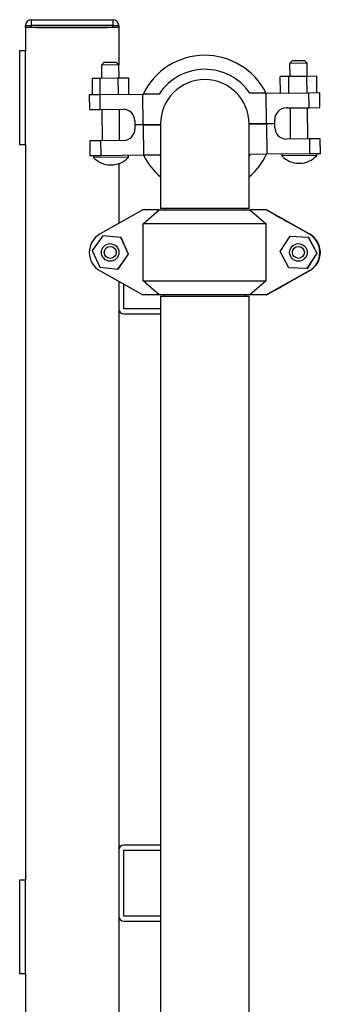
# Model space of a CAD drawing. Units: inches. Extents: x 0.1 to 22.1, y 0.1 to 17.1.
# Drawn here: x 17.5 to 18.1, y 6.6 to 8.8 of the extents above; entities that cross this region are included whole.
import ezdxf

# ---------------------------------------------------------------- set-up
doc = ezdxf.new("R2010")
doc.units = ezdxf.units.IN
doc.header["$MEASUREMENT"] = 0

msp = doc.modelspace()

# ---------------------------------------------------------------- linework, layer by layer
at = {"color": 7, "linetype": 'Continuous', "lineweight": 25}
for p, q in [((17.49068218, 8.75636821), (17.49068218, 8.74386821)), ((17.49068218, 8.75636821), (17.66568218, 8.75636821)), ((17.66568218, 8.75636821), (17.66568218, 8.74386821)), ((17.47818218, 8.74386821), (17.49068218, 8.74386821)), ((17.47818218, 8.73936821), (17.47818218, 8.74386821)), ((17.49068218, 8.73936821), (17.47818218, 8.73936821)), ((17.47818218, 8.73936821), (17.47818218, 8.68936821)), ((17.49068218, 8.74386821), (17.49068218, 8.73936821)), ((17.66568218, 8.74386821), (17.49068218, 8.74386821)), ((17.66568218, 8.73936821), (17.49068218, 8.73936821)), ((17.50218218, 8.73936821), (17.65418218, 8.73936821)), ((17.66568218, 8.73936821), (17.66568218, 8.74386821)), ((17.66568218, 8.74386821), (17.67818218, 8.74386821)), ((17.67818218, 8.73936821), (17.66568218, 8.73936821)), ((17.67818218, 8.74386821), (17.67818218, 8.73936821)), ((17.67818218, 8.73936821), (17.67818218, 8.66002191)), ((17.46568218, 8.68936821), (17.46568218, 8.48936821)), ((17.47818218, 8.68936821), (17.46568218, 8.68936821)), ((17.47818218, 8.48936821), (17.47818218, 8.68936821)), ((17.64698496, 8.66531187), (17.64103555, 8.65926171)), ((17.64698496, 8.66531187), (17.67258406, 8.66552681)), ((17.67863422, 8.6595774), (17.67258406, 8.66552681)), ((18.05053018, 8.66870015), (18.04458077, 8.66264999)), ((18.08217944, 8.66296568), (18.04458077, 8.66264999)), ((18.04458077, 8.66264999), (18.04481586, 8.63465098)), ((18.05053018, 8.66870015), (18.07612928, 8.66891509)), ((18.08217944, 8.66296568), (18.07612928, 8.66891509)), ((18.08241453, 8.63496667), (18.08217944, 8.66296568)), ((17.67863422, 8.6595774), (17.64103555, 8.65926171)), ((17.64103555, 8.65926171), (17.64127064, 8.6312627)), ((17.67886931, 8.63157839), (17.67863422, 8.6595774)), ((17.62111225, 8.63109344), (17.637297, 8.63122933)), ((17.62111225, 8.63109344), (17.62140611, 8.59609468)), ((17.637297, 8.63122933), (17.67625472, 8.63155643)), ((17.637297, 8.63122933), (17.63759086, 8.59623057)), ((17.67625472, 8.63155643), (17.69902769, 8.63174764)), ((17.67625472, 8.63155643), (17.67654858, 8.59655767)), ((17.69902769, 8.63174764), (17.69932155, 8.59674888)), ((18.04259561, 8.63463233), (18.02450887, 8.63448047)), ((18.02480273, 8.59948171), (18.02450887, 8.63448047)), ((18.08170193, 8.63496068), (18.04259561, 8.63463233)), ((18.04288947, 8.59963357), (18.04259561, 8.63463233)), ((18.10272152, 8.63513717), (18.08170193, 8.63496068)), ((18.08199579, 8.59996192), (18.08170193, 8.63496068)), ((18.10301538, 8.6001384), (18.10272152, 8.63513717)), ((17.9942822, 8.59922545), (18.08598752, 8.59999543)), ((18.08598752, 8.59999543), (18.10929667, 8.60019114)), ((18.08625619, 8.56799656), (18.08598752, 8.59999543)), ((18.10956534, 8.56819227), (18.10929667, 8.60019114)), ((17.61497621, 8.59604069), (17.63828536, 8.5962364)), ((17.61497621, 8.59604069), (17.61524488, 8.56404182)), ((17.63828536, 8.5962364), (17.72999069, 8.59700638)), ((17.63855404, 8.56423753), (17.63828536, 8.5962364)), ((17.76485678, 8.59729913), (17.72999069, 8.59700638)), ((17.73053643, 8.53200867), (17.72999069, 8.59700638)), ((17.9942822, 8.59922545), (17.95941611, 8.5989327)), ((17.99482794, 8.53422774), (17.9942822, 8.59922545)), ((17.61524488, 8.56404182), (17.63855404, 8.56423753)), ((17.63855404, 8.56423753), (17.68741128, 8.56464775)), ((17.64183317, 8.56426506), (17.6423957, 8.49726742)), ((17.67999437, 8.49758311), (17.67943184, 8.56458075)), ((18.03739895, 8.56758634), (18.08625619, 8.56799656)), ((18.04537839, 8.56765334), (18.04594092, 8.5006557)), ((18.08353959, 8.50097139), (18.08297706, 8.56796903)), ((18.08625619, 8.56799656), (18.10956534, 8.56819227)), ((17.7126203, 8.53985853), (17.71268747, 8.53185881)), ((18.01267689, 8.5343776), (18.01260973, 8.54237732)), ((17.71268747, 8.53185881), (17.73053643, 8.53200867)), ((17.73054482, 8.53100871), (17.71269586, 8.53085884)), ((17.71269586, 8.53085884), (17.71276303, 8.52285913)), ((17.73053643, 8.53200867), (17.76768218, 8.53232056)), ((17.73054482, 8.53100871), (17.76768218, 8.53132052)), ((17.73054482, 8.53100871), (17.73109056, 8.466011)), ((17.76768218, 8.53311821), (17.76768218, 8.35191821)), ((17.95767883, 8.53391582), (17.99482794, 8.53422774)), ((17.95768218, 8.53311821), (17.95767883, 8.53391582)), ((17.95768218, 8.35191821), (17.95768218, 8.53311821)), ((17.95768218, 8.53085524), (17.95768723, 8.53291586)), ((17.95768723, 8.53291586), (17.99483633, 8.53322777)), ((17.99482794, 8.53422774), (18.01267689, 8.5343776)), ((18.01268529, 8.53337764), (17.99483633, 8.53322777)), ((17.99483633, 8.53322777), (17.99538207, 8.46823007)), ((18.01275246, 8.52537792), (18.01268529, 8.53337764)), ((17.63911657, 8.49723989), (17.61580741, 8.49704418)), ((17.61580741, 8.49704418), (17.61607609, 8.46504531)), ((17.68797381, 8.49765011), (17.63911657, 8.49723989)), ((17.63911657, 8.49723989), (17.63938524, 8.46524102)), ((18.08681872, 8.50099892), (18.03796148, 8.5005887)), ((18.11012788, 8.50119463), (18.08681872, 8.50099892)), ((18.08681872, 8.50099892), (18.0870874, 8.46900005)), ((18.11039655, 8.46919576), (18.11012788, 8.50119463)), ((17.46568218, 8.48936821), (17.47818218, 8.48936821)), ((17.47818218, 8.48936821), (17.47818218, 6.91436821)), ((17.63938524, 8.46524102), (17.61607609, 8.46504531)), ((17.62396503, 8.46511154), (17.62399529, 8.46150702)), ((17.69899265, 8.46213672), (17.62399529, 8.46150702)), ((17.73109056, 8.466011), (17.63938524, 8.46524102)), ((17.69899265, 8.46213672), (17.69896238, 8.46574124)), ((17.76595665, 8.46630374), (17.73109056, 8.466011)), ((17.76595665, 8.46630374), (17.76768218, 8.46383644)), ((17.95768218, 8.46381308), (17.96051598, 8.46793732)), ((17.99538207, 8.46823007), (17.96051598, 8.46793732)), ((18.0870874, 8.46900005), (17.99538207, 8.46823007)), ((18.02751025, 8.46849982), (18.02754051, 8.4648953)), ((18.10253787, 8.465525), (18.02754051, 8.4648953)), ((18.11039655, 8.46919576), (18.0870874, 8.46900005)), ((18.10253787, 8.465525), (18.10250761, 8.46912952)), ((17.66084069, 8.44561419), (17.66241931, 8.44562745)), ((17.67818218, 8.44833369), (17.67818218, 8.32014788)), ((18.06438591, 8.44900247), (18.06596453, 8.44901573)), ((17.72999069, 8.3491538), (17.63828536, 8.29781093)), ((17.76485678, 8.3491538), (17.72999069, 8.3491538)), ((17.73029269, 8.3191538), (17.76485678, 8.3491538)), ((17.76485678, 8.3491538), (17.95941611, 8.3491538)), ((17.95768218, 8.35191821), (17.76768218, 8.35191821)), ((17.77668218, 8.35191821), (17.77668218, 8.3491538)), ((17.94868218, 8.3491538), (17.94868218, 8.35191821)), ((17.95941611, 8.3491538), (17.99398019, 8.3191538)), ((17.9942822, 8.3491538), (17.95941611, 8.3491538)), ((17.99482794, 8.3491538), (17.9942822, 8.3491538)), ((18.08598752, 8.29781093), (17.9942822, 8.3491538)), ((17.99482794, 8.3491538), (17.99483633, 8.3491538)), ((18.01267689, 8.33916074), (17.99482794, 8.3491538)), ((17.99483633, 8.3491538), (18.01268529, 8.33916074)), ((17.99483633, 8.3491538), (17.99538207, 8.3491538)), ((17.99538207, 8.3491538), (18.0870874, 8.29781093)), ((18.01260973, 8.33916074), (18.01267689, 8.33916074)), ((18.01260973, 8.33915877), (18.01260973, 8.33916074)), ((18.01267689, 8.33911348), (18.01267689, 8.33916074)), ((18.01268529, 8.33916074), (18.01275246, 8.33916074)), ((18.01268529, 8.33916074), (18.01268529, 8.33910827)), ((17.99398019, 8.3191538), (17.73029269, 8.3191538)), ((17.73029269, 8.1971538), (17.73029269, 8.3191538)), ((17.99398019, 8.1971538), (17.99398019, 8.3191538)), ((18.08625619, 8.29781093), (18.03739895, 8.32516453)), ((18.03796148, 8.32516453), (18.08681872, 8.29781093)), ((17.64388522, 8.29379528), (17.62111225, 8.26195764)), ((17.68284294, 8.28999144), (17.64388522, 8.29379528)), ((17.64388522, 8.29379528), (17.64417908, 8.29379528)), ((17.6831368, 8.28999144), (17.64417908, 8.29379528)), ((17.69902769, 8.25434995), (17.68284294, 8.28999144)), ((17.68284294, 8.28999144), (17.6831368, 8.28999144)), ((17.69932155, 8.25434995), (17.6831368, 8.28999144)), ((18.02450887, 8.25984714), (18.04552845, 8.29286873)), ((18.04552845, 8.29286873), (18.08463478, 8.29117539)), ((18.04582231, 8.29286873), (18.04552845, 8.29286873)), ((18.04582231, 8.29286873), (18.08492864, 8.29117539)), ((18.08463478, 8.29117539), (18.10272152, 8.25646046)), ((18.08492864, 8.29117539), (18.08463478, 8.29117539)), ((18.08492864, 8.29117539), (18.10301538, 8.25646046)), ((18.08625619, 8.29781093), (18.08598752, 8.29781093)), ((18.08681872, 8.29781093), (18.0870874, 8.29781093)), ((17.66006997, 8.2769538), (17.65983488, 8.2769538)), ((18.06361519, 8.2769538), (18.06338011, 8.2769538)), ((17.62111225, 8.26195764), (17.637297, 8.22631616)), ((17.67625472, 8.22251231), (17.69902769, 8.25434995)), ((17.67654858, 8.22251231), (17.69932155, 8.25434995)), ((17.69902769, 8.25434995), (17.69932155, 8.25434995)), ((18.04259561, 8.2251322), (18.02450887, 8.25984714)), ((18.10272152, 8.25646046), (18.08170193, 8.22343886)), ((18.10301538, 8.25646046), (18.08199579, 8.22343886)), ((18.10301538, 8.25646046), (18.10272152, 8.25646046)), ((17.637297, 8.22631616), (17.67625472, 8.22251231)), ((17.65983488, 8.2393538), (17.66006997, 8.2393538)), ((17.67625472, 8.22251231), (17.67654858, 8.22251231)), ((18.08170193, 8.22343886), (18.04259561, 8.2251322)), ((18.06338011, 8.2393538), (18.06361519, 8.2393538)), ((18.08199579, 8.22343886), (18.08170193, 8.22343886)), ((17.63828536, 8.21849666), (17.72999069, 8.1671538)), ((17.9942822, 8.1671538), (18.08598752, 8.21849666)), ((18.0870874, 8.21849666), (17.99538207, 8.1671538)), ((18.03739895, 8.19114306), (18.08625619, 8.21849666)), ((18.08681872, 8.21849666), (18.03796148, 8.19114306)), ((18.08625619, 8.21849666), (18.08598752, 8.21849666)), ((18.08681872, 8.21849666), (18.0870874, 8.21849666)), ((17.67818218, 8.19615972), (17.67818218, 8.13746821)), ((17.68878218, 8.13746821), (17.68878218, 8.19022512)), ((17.73029269, 8.1971538), (17.99398019, 8.1971538)), ((17.76485678, 8.1671538), (17.73029269, 8.1971538)), ((17.99398019, 8.1971538), (17.95941611, 8.1671538)), ((17.76485678, 8.1671538), (17.72999069, 8.1671538)), ((17.95941611, 8.1671538), (17.76485678, 8.1671538)), ((17.76768218, 8.16431821), (17.76768218, 5.18311821)), ((17.76768218, 8.16431821), (17.91804912, 8.16431821)), ((17.77548218, 8.1671538), (17.77548218, 8.16431821)), ((17.91804912, 8.16431821), (17.95768218, 8.16431821)), ((17.94988218, 8.16431821), (17.94988218, 8.1671538)), ((17.95768218, 5.18311821), (17.95768218, 8.16431821)), ((17.9942822, 8.1671538), (17.95941611, 8.1671538)), ((17.99482794, 8.1671538), (17.9942822, 8.1671538)), ((17.99482794, 8.1671538), (18.01267689, 8.17714686)), ((17.99482794, 8.1671538), (17.99483633, 8.1671538)), ((18.01268529, 8.17714686), (17.99483633, 8.1671538)), ((17.99483633, 8.1671538), (17.99538207, 8.1671538)), ((18.01260973, 8.17714686), (18.01260973, 8.17714883)), ((18.01267689, 8.17714686), (18.01260973, 8.17714686)), ((18.01267689, 8.17714686), (18.01267689, 8.17719411)), ((18.01268529, 8.17719933), (18.01268529, 8.17714686)), ((18.01275246, 8.17714686), (18.01268529, 8.17714686)), ((17.67818218, 8.13746821), (17.67818218, 6.97876821)), ((17.76768218, 8.13746821), (17.68878218, 8.13746821)), ((17.68878218, 8.12686821), (17.76768218, 8.12686821)), ((17.67818218, 6.97876821), (17.67818218, 6.83746821)), ((17.76768218, 6.98936821), (17.68878218, 6.98936821)), ((17.68878218, 6.97876821), (17.76768218, 6.97876821)), ((17.68878218, 6.83746821), (17.68878218, 6.97876821)), ((17.46568218, 6.91436821), (17.46568218, 6.71436821)), ((17.47818218, 6.91436821), (17.46568218, 6.91436821)), ((17.47818218, 6.71436821), (17.47818218, 6.91436821)), ((17.67818218, 6.83746821), (17.67818218, 5.09246821)), ((17.76768218, 6.83746821), (17.68878218, 6.83746821)), ((17.68878218, 6.82686821), (17.76768218, 6.82686821)), ((17.46568218, 6.71436821), (17.47818218, 6.71436821)), ((17.47818218, 6.71436821), (17.47818218, 5.06436821))]:
    msp.add_line(p, q, dxfattribs=at)
at = {"color": 8, "linetype": 'Continuous', "lineweight": 25}
for p, q in [((18.01275246, 8.33916074), (18.01275246, 8.33906727)), ((18.03796148, 8.32516453), (18.03796148, 8.32484959)), ((18.03796148, 8.191458), (18.03796148, 8.19114306)), ((18.01275246, 8.17724032), (18.01275246, 8.17714686))]:
    msp.add_line(p, q, dxfattribs=at)
at = {"color": 7, "linetype": 'Continuous', "lineweight": 25}
for centre, radius in [((17.65983539, 8.25815401), 0.01879982), ((17.65978481, 8.25815409), 0.01279978), ((18.06338057, 8.25815424), 0.01879968), ((18.06332991, 8.25815415), 0.01279967)]:
    msp.add_circle(centre, radius, dxfattribs=at)
for centre, radius, start, end in [((17.49068218, 8.74386821), 0.0125, 90, 180), ((17.66568218, 8.74386821), 0.0125, 0, 90), ((17.86268218, 8.53311821), 0.147, 26.72391693, 154.23820343), ((17.86268218, 8.53311821), 0.117, 34.23004878, 146.73207159), ((17.86268218, 8.53311821), 0.095, 0, 180), ((17.68762118, 8.53964863), 0.025, 0.48106018, 90.48106018), ((18.03760885, 8.54258722), 0.025, 90.48106018, 180.48106018), ((17.68776391, 8.52264923), 0.025, 270.48106018, 0.48106018), ((18.03775158, 8.52558782), 0.025, 180.48106018, 270.48106018), ((17.66042348, 8.49530393), 0.04969149, 222.85417725, 270.48106018), ((17.6620021, 8.49531719), 0.04969149, 270.48106018, 318.10794312), ((17.86269058, 8.53211824), 0.147, 206.72391693, 229.73561213), ((17.86269058, 8.53211824), 0.147, 310.25581128, 334.23820343), ((18.0639687, 8.49869221), 0.04969149, 222.85417725, 270.48106018), ((18.06554732, 8.49870547), 0.04969149, 270.48106018, 318.10794312), ((17.66042348, 8.49530393), 0.04969149, 270.48106018, 271.39122684), ((17.6620021, 8.49531719), 0.04969149, 269.57089353, 270.48106018), ((18.0639687, 8.49869221), 0.04969149, 270.48106018, 271.39122684), ((18.06554732, 8.49870547), 0.04969149, 269.57089353, 270.48106018), ((17.66036606, 8.2581538), 0.04538993, 119.1086271, 240.8913729), ((18.06390682, 8.2581538), 0.04538993, 299.1086271, 60.8913729), ((18.06417549, 8.2581538), 0.04538993, 299.1086271, 60.8913729), ((18.06473802, 8.2581538), 0.04538993, 299.1086271, 60.8913729), ((18.0650067, 8.2581538), 0.04538993, 299.1086271, 60.8913729), ((17.68878218, 8.13746821), 0.0106, 180, 270), ((17.68878218, 6.97876821), 0.0106, 90, 180), ((17.68878218, 6.83746821), 0.0106, 180, 270)]:
    msp.add_arc(centre, radius, start, end, dxfattribs=at)
for centre, major_axis, start_param, end_param in [((18.03760885, 8.32516453), (0.02499995, -0.01399592), 3.1352001291, 4.7059964559), ((18.03775158, 8.32516453), (0.02499995, -0.01399592), 1.5644038023, 3.1352001291), ((18.03760885, 8.19114306), (0.02499995, 0.01399592), 1.5771888513, 3.1479851781), ((18.03775158, 8.19114306), (0.02499995, 0.01399592), 3.1479851781, 4.7187815049)]:
    msp.add_ellipse(centre, major_axis=major_axis, ratio=0.003578826, start_param=start_param, end_param=end_param, dxfattribs=at)

doc.saveas('drawing.dxf')
